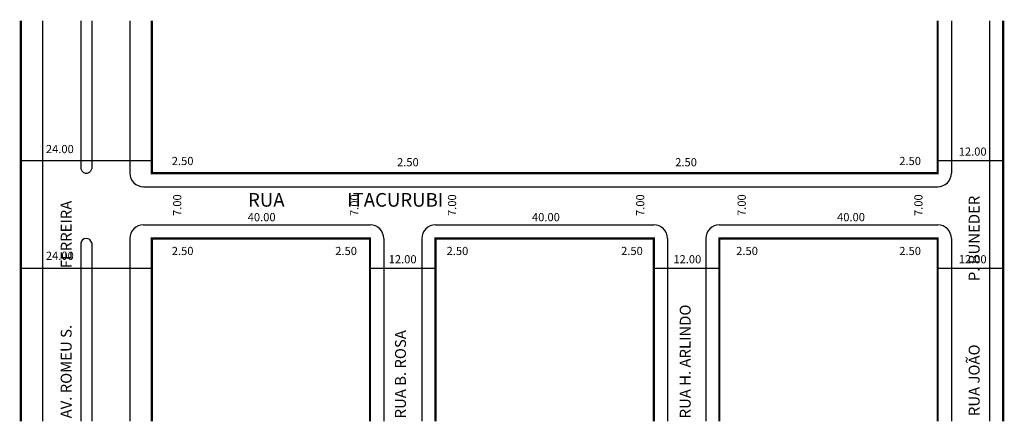
# Model space of a CAD drawing. Extents: x -27 to 153, y -40 to 33.
import ezdxf

# ---------------------------------------------------------------- set-up
doc = ezdxf.new("R2010")
doc.units = 0
doc.header["$MEASUREMENT"] = 0
doc.layers.get('0').update_dxf_attribs({"linetype": 'CONTINUOUS'})

msp = doc.modelspace()

# ---------------------------------------------------------------- linework, layer by layer
for p, q in [((-23.14, 33.15), (-23.14, -40.28)), ((-16.14, 33.15), (-16.14, 6.07)), ((-14.14, 33.15), (-14.14, 6.01)), ((-7.14, 33.15), (-7.14, 5.22)), ((143.36, 33.15), (143.36, 5.22)), ((150.36, 33.15), (150.36, -40.28)), ((-27.14, 7.55), (-3.14, 7.55)), ((140.86, 7.55), (152.86, 7.55)), ((-4.64, 2.72), (140.86, 2.72)), ((-4.64, -4.28), (36.86, -4.28)), ((48.86, -4.28), (88.86, -4.28)), ((100.86, -4.28), (140.86, -4.28)), ((-7.14, -6.78), (-7.14, -40.28)), ((39.36, -6.78), (39.36, -40.28)), ((46.36, -6.78), (46.36, -40.28)), ((91.36, -6.78), (91.36, -40.28)), ((98.36, -6.78), (98.36, -40.28)), ((143.36, -6.78), (143.36, -40.28)), ((-16.14, -7.63), (-16.14, -40.28)), ((-14.14, -7.56), (-14.14, -40.28)), ((-27.14, -12.19), (-3.14, -12.19)), ((36.86, -12.19), (48.86, -12.19)), ((88.86, -12.19), (100.86, -12.19)), ((140.86, -12.19), (152.86, -12.19))]:
    msp.add_line(p, q)
at = {"const_width": 0.4}
for points in [[(-27.14, 33.15), (-27.14, -40.28)], [(-3.14, 33.15), (-3.14, 5.22), (140.86, 5.22), (140.86, 33.15)], [(152.86, 33.15), (152.86, -40.28)], [(36.86, -40.28), (36.86, -6.78), (-3.14, -6.78), (-3.14, -40.28)], [(88.86, -40.28), (88.86, -6.78), (48.86, -6.78), (48.86, -40.28)], [(140.86, -40.28), (140.86, -6.78), (100.86, -6.78), (100.86, -40.28)]]:
    msp.add_lwpolyline(points, dxfattribs=at)
for centre, radius, start, end in [((-15.13, 6.23), 1.02, 170.9251, 347.1659), ((-4.64, 5.22), 2.5, 180, 270), ((140.86, 5.22), 2.5, 270, 360), ((-4.64, -6.78), 2.5, 90, 180), ((36.86, -6.78), 2.5, 0, 90), ((48.86, -6.78), 2.5, 90, 180), ((88.86, -6.78), 2.5, 0, 90), ((100.86, -6.78), 2.5, 90, 180), ((140.86, -6.78), 2.5, 0, 90), ((-15.13, -7.79), 1.02, 12.8341, 170.9251)]:
    msp.add_arc(centre, radius, start, end)

# ---------------------------------------------------------------- texts
for s, height, p in [('24.00', 1.5, (-22.54, 8.88)), ('12.00', 1.5, (144.71, 8.41)), ('2.50', 1.5, (0.53, 6.69)), ('2.50', 1.5, (41.8, 6.46)), ('2.50', 1.5, (92.77, 6.46)), ('2.50', 1.5, (133.82, 6.69)), ('RUA               ITACURUBI', 2.5, (14.5, -0.94)), ('40.00', 1.5, (14.44, -3.61)), ('40.00', 1.5, (66.52, -3.61)), ('40.00', 1.5, (122.42, -3.61)), ('2.50', 1.5, (0.53, -9.81)), ('2.50', 1.5, (30.48, -9.81)), ('2.50', 1.5, (50.88, -9.81)), ('2.50', 1.5, (82.85, -9.81)), ('2.50', 1.5, (103.94, -9.81)), ('2.50', 1.5, (133.82, -9.81)), ('24.00', 1.5, (-22.54, -10.7)), ('12.00', 1.5, (40.27, -11.33)), ('12.00', 1.5, (92.43, -11.33)), ('12.00', 1.5, (144.71, -11.33))]:
    msp.add_text(s, height=height).set_placement(p)
for s, height, p in [('AV. ROMEU S.                 FERREIRA', 2, (-17.82, -39.76)), ('7.00', 1.5, (2.28, -2.65)), ('7.00', 1.5, (34.73, -2.65)), ('7.00', 1.5, (52.63, -2.65)), ('7.00', 1.5, (87.1, -2.65)), ('7.00', 1.5, (105.7, -2.65)), ('7.00', 1.5, (138.08, -2.65)), ('RUA JOÃO                   P. BUNEDER', 2, (148.54, -39.34)), ('RUA H. ARLINDO', 2, (95.6, -39.76)), ('RUA B. ROSA', 2, (43.43, -39.76))]:
    msp.add_text(s, height=height, rotation=90).set_placement(p)

doc.saveas('drawing.dxf')
